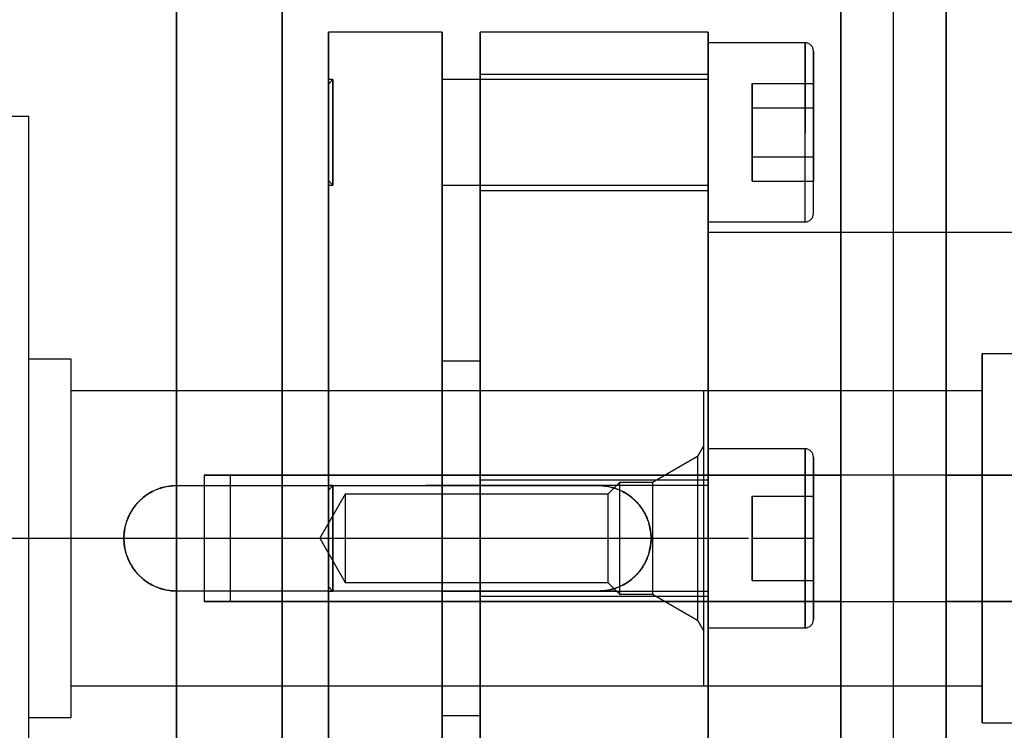
# Model space of a CAD drawing. Units: millimetres. Extents: x 331 to 909, y 431 to 812.
# Drawn here: x 426 to 473, y 753 to 787 of the extents above; entities that cross this region are included whole.
import ezdxf

# ---------------------------------------------------------------- set-up
doc = ezdxf.new("R2010")
doc.units = ezdxf.units.MM
doc.layers.add('HIDDEN', color=7, linetype='Continuous')
doc.layers.add('THICK', color=7, linetype='Continuous')

# ---------------------------------------------------------------- blocks, each defined once
blk = doc.blocks.new('dfd')
at = {"color": 3, "linetype": 'Continuous'}
for p, q in [((968.116, 863.286), (965.116, 863.286)), ((968.116, 823.286), (968.116, 863.286)), ((970.116, 851.786), (968.116, 851.786)), ((970.116, 834.786), (970.116, 851.786)), ((1000.116, 850.286), (970.116, 850.286)), ((1000.116, 836.286), (1000.116, 850.286)), ((1000.116, 847.686), (999.813, 847.161)), ((999.813, 847.161), (997.691, 845.936)), ((999.813, 847.161), (999.813, 839.411)), ((975.116, 845.786), (995.116, 845.786)), ((995.966, 845.786), (986.923, 845.786)), ((996.116, 845.936), (995.566, 845.386)), ((997.691, 845.936), (996.116, 845.936)), ((996.116, 845.936), (996.116, 840.636)), ((997.691, 845.936), (997.691, 840.636)), ((983.116, 845.386), (981.904, 843.286)), ((995.566, 845.386), (983.116, 845.386)), ((983.116, 845.386), (983.116, 841.186)), ((995.566, 845.386), (995.566, 841.186)), ((903.998, 843.286), (1002.234, 843.286)), ((981.904, 843.286), (983.116, 841.186)), ((983.116, 841.186), (995.566, 841.186)), ((995.566, 841.186), (996.116, 840.636)), ((995.116, 840.786), (975.116, 840.786)), ((995.966, 840.786), (986.923, 840.786)), ((996.116, 840.636), (997.691, 840.636)), ((997.691, 840.636), (999.813, 839.411)), ((999.813, 839.411), (1000.116, 838.886)), ((970.116, 836.286), (1000.116, 836.286)), ((968.116, 834.786), (970.116, 834.786))]:
    blk.add_line(p, q, dxfattribs=at)
for points in [[(975.116, 840.786), (975.081, 840.787), (975.01, 840.789), (974.938, 840.793), (974.902, 840.795), (974.866, 840.799), (974.794, 840.807), (974.722, 840.818), (974.65, 840.83), (974.578, 840.845), (974.507, 840.862), (974.471, 840.871), (974.435, 840.881), (974.364, 840.902), (974.294, 840.925), (974.225, 840.951), (974.156, 840.978), (974.088, 841.008), (974.054, 841.023), (974.021, 841.039), (973.955, 841.072), (973.891, 841.107), (973.859, 841.126), (973.827, 841.144), (973.765, 841.183), (973.704, 841.223), (973.674, 841.244), (973.645, 841.265), (973.587, 841.308), (973.531, 841.353), (973.477, 841.399), (973.424, 841.446), (973.373, 841.494), (973.349, 841.518), (973.324, 841.543), (973.276, 841.594), (973.229, 841.646), (973.183, 841.701), (973.139, 841.757), (973.095, 841.814), (973.074, 841.844), (973.053, 841.874), (973.013, 841.934), (972.975, 841.997), (972.938, 842.06), (972.902, 842.125), (972.869, 842.191), (972.853, 842.224), (972.838, 842.258), (972.808, 842.325), (972.781, 842.394), (972.755, 842.464), (972.732, 842.534), (972.711, 842.605), (972.701, 842.641), (972.692, 842.677), (972.675, 842.748), (972.66, 842.82), (972.647, 842.892), (972.637, 842.965), (972.629, 843.037), (972.625, 843.073), (972.622, 843.109), (972.618, 843.18), (972.616, 843.251), (972.616, 843.286), (972.616, 843.322), (972.618, 843.393), (972.622, 843.464), (972.625, 843.5), (972.629, 843.536), (972.637, 843.608), (972.647, 843.68), (972.66, 843.752), (972.675, 843.824), (972.692, 843.896), (972.701, 843.932), (972.711, 843.968), (972.732, 844.038), (972.755, 844.109), (972.781, 844.178), (972.808, 844.247), (972.838, 844.315), (972.853, 844.349), (972.869, 844.382), (972.902, 844.448), (972.938, 844.513), (972.975, 844.576), (973.013, 844.638), (973.053, 844.699), (973.074, 844.729), (973.095, 844.758), (973.139, 844.816), (973.183, 844.872), (973.229, 844.926), (973.276, 844.979), (973.324, 845.03), (973.349, 845.055), (973.373, 845.079), (973.424, 845.127), (973.477, 845.174), (973.531, 845.22), (973.587, 845.264), (973.645, 845.308), (973.674, 845.329), (973.704, 845.35), (973.765, 845.39), (973.827, 845.428), (973.859, 845.447), (973.891, 845.465), (973.955, 845.5), (974.021, 845.534), (974.054, 845.55), (974.088, 845.565), (974.156, 845.595), (974.225, 845.622), (974.294, 845.647), (974.364, 845.671), (974.435, 845.692), (974.471, 845.702), (974.507, 845.711), (974.578, 845.728), (974.65, 845.743), (974.722, 845.755), (974.794, 845.766), (974.866, 845.774), (974.902, 845.777), (974.938, 845.78), (975.01, 845.784), (975.081, 845.786), (975.116, 845.786)], [(995.116, 845.786), (995.151, 845.786), (995.222, 845.784), (995.294, 845.78), (995.33, 845.777), (995.366, 845.774), (995.438, 845.766), (995.51, 845.755), (995.582, 845.743), (995.654, 845.728), (995.726, 845.711), (995.761, 845.702), (995.797, 845.692), (995.868, 845.671), (995.938, 845.647), (996.008, 845.622), (996.076, 845.595), (996.144, 845.565), (996.178, 845.55), (996.211, 845.534), (996.277, 845.5), (996.342, 845.465), (996.374, 845.447), (996.405, 845.428), (996.467, 845.39), (996.528, 845.35), (996.558, 845.329), (996.587, 845.308), (996.645, 845.264), (996.701, 845.22), (996.755, 845.174), (996.808, 845.127), (996.859, 845.079), (996.883, 845.055), (996.908, 845.03), (996.956, 844.979), (997.003, 844.926), (997.049, 844.872), (997.094, 844.816), (997.137, 844.758), (997.158, 844.729), (997.179, 844.699), (997.219, 844.638), (997.258, 844.576), (997.295, 844.513), (997.33, 844.448), (997.363, 844.382), (997.379, 844.349), (997.395, 844.315), (997.424, 844.247), (997.452, 844.178), (997.477, 844.109), (997.5, 844.038), (997.521, 843.968), (997.531, 843.932), (997.541, 843.896), (997.557, 843.824), (997.572, 843.752), (997.585, 843.68), (997.595, 843.608), (997.604, 843.536), (997.607, 843.5), (997.61, 843.464), (997.614, 843.393), (997.616, 843.322), (997.616, 843.286), (997.616, 843.251), (997.614, 843.18), (997.61, 843.109), (997.607, 843.073), (997.604, 843.037), (997.595, 842.965), (997.585, 842.892), (997.572, 842.82), (997.557, 842.748), (997.541, 842.677), (997.531, 842.641), (997.521, 842.605), (997.5, 842.534), (997.477, 842.464), (997.452, 842.394), (997.424, 842.325), (997.395, 842.258), (997.379, 842.224), (997.363, 842.191), (997.33, 842.125), (997.295, 842.06), (997.258, 841.997), (997.219, 841.934), (997.179, 841.874), (997.158, 841.844), (997.137, 841.814), (997.094, 841.757), (997.049, 841.701), (997.003, 841.646), (996.956, 841.594), (996.908, 841.543), (996.883, 841.518), (996.859, 841.494), (996.808, 841.446), (996.755, 841.399), (996.701, 841.353), (996.645, 841.308), (996.587, 841.265), (996.558, 841.244), (996.528, 841.223), (996.467, 841.183), (996.405, 841.144), (996.374, 841.126), (996.342, 841.107), (996.277, 841.072), (996.211, 841.039), (996.178, 841.023), (996.144, 841.008), (996.076, 840.978), (996.008, 840.951), (995.938, 840.925), (995.868, 840.902), (995.797, 840.881), (995.761, 840.871), (995.726, 840.862), (995.654, 840.845), (995.582, 840.83), (995.51, 840.818), (995.438, 840.807), (995.366, 840.799), (995.33, 840.795), (995.294, 840.793), (995.222, 840.789), (995.151, 840.787), (995.116, 840.786)]]:
    blk.add_lwpolyline(points, dxfattribs=at)
for centre, start, end in [((975.116, 843.286), 90, 270), ((995.116, 843.286), 270, 90)]:
    blk.add_arc(centre, 2.5, start, end, dxfattribs=at)
blk = doc.blocks.new('ccc')
at = {"layer": 'HIDDEN', "color": 4}
for p, q in [((467.51, 714.427), (467.51, 809.427)), ((470.01, 806.927), (470.01, 716.927)), ((470.01, 806.926), (470.01, 716.928)), ((470.01, 716.928), (470.01, 806.926)), ((470.011, 806.927), (470.011, 716.927)), ((470.011, 716.928), (470.011, 806.926)), ((470.011, 806.926), (470.011, 716.928)), ((433.51, 717.927), (433.51, 805.927)), ((465.01, 717.927), (465.01, 805.927)), ((433.51, 795.515), (433.51, 785.677)), ((433.51, 785.677), (433.51, 795.515)), ((438.51, 785.677), (438.51, 795.515)), ((438.51, 785.677), (438.51, 795.515)), ((438.51, 788.444), (438.51, 780.677)), ((438.51, 788.444), (438.51, 780.677)), ((433.51, 785.677), (433.51, 774.221)), ((433.51, 774.221), (433.51, 785.677)), ((438.51, 774.221), (438.51, 785.677)), ((438.51, 774.221), (438.51, 785.677)), ((438.51, 780.677), (438.51, 771.633)), ((438.51, 780.677), (438.51, 771.633)), ((433.51, 774.221), (433.51, 761.927)), ((433.51, 761.927), (433.51, 774.221)), ((438.51, 761.927), (438.51, 774.221)), ((438.51, 761.927), (438.51, 774.221)), ((438.51, 771.633), (438.51, 761.927)), ((438.51, 771.633), (438.51, 761.927)), ((434.82, 764.927), (465.01, 764.927)), ((465.01, 764.927), (465.01, 758.927)), ((465.013, 764.927), (465.01, 764.927)), ((465.66, 764.927), (465.013, 764.927)), ((465.013, 764.927), (465.013, 758.927)), ((466.263, 764.927), (465.66, 764.927)), ((466.781, 764.927), (466.263, 764.927)), ((467.178, 764.927), (466.781, 764.927)), ((467.428, 764.927), (467.178, 764.927)), ((467.513, 764.927), (467.428, 764.927)), ((467.51, 758.927), (467.51, 764.927)), ((467.598, 764.927), (467.513, 764.927)), ((467.513, 764.927), (467.513, 758.927)), ((467.847, 764.927), (467.598, 764.927)), ((468.244, 764.927), (467.847, 764.927)), ((468.762, 764.927), (468.244, 764.927)), ((469.364, 764.927), (468.762, 764.927)), ((470.011, 764.927), (469.364, 764.927)), ((470.01, 758.927), (470.01, 764.927)), ((470.011, 764.927), (470.012, 764.927)), ((470.011, 764.927), (470.011, 764.927)), ((470.011, 758.927), (470.011, 764.927)), ((470.012, 764.927), (470.013, 764.927)), ((470.013, 764.927), (512.51, 764.927)), ((433.51, 761.927), (433.51, 749.633)), ((433.51, 749.633), (433.51, 761.927)), ((438.51, 761.927), (438.51, 752.221)), ((438.51, 749.633), (438.51, 761.927)), ((438.51, 749.633), (438.51, 761.927)), ((438.51, 761.927), (438.51, 752.221)), ((465.01, 758.927), (434.82, 758.927)), ((465.01, 758.927), (465.013, 758.927)), ((465.013, 758.927), (465.66, 758.927)), ((465.66, 758.927), (466.263, 758.927)), ((466.263, 758.927), (466.781, 758.927)), ((466.781, 758.927), (467.178, 758.927)), ((467.178, 758.927), (467.428, 758.927)), ((467.428, 758.927), (467.513, 758.927)), ((467.513, 758.927), (467.598, 758.927)), ((467.598, 758.927), (467.847, 758.927)), ((467.847, 758.927), (468.244, 758.927)), ((468.244, 758.927), (468.762, 758.927)), ((468.762, 758.927), (469.364, 758.927)), ((469.364, 758.927), (470.011, 758.927)), ((470.012, 758.927), (470.011, 758.927)), ((470.011, 758.927), (470.011, 758.927)), ((470.013, 758.927), (470.012, 758.927)), ((512.51, 758.927), (470.013, 758.927))]:
    blk.add_line(p, q, dxfattribs=at)
at = {"layer": 'THICK', "color": 4}
for p, q in [((467.51, 764.927), (467.51, 809.427)), ((470.01, 764.927), (470.01, 806.927)), ((470.011, 806.927), (470.011, 764.927)), ((433.51, 805.927), (433.51, 717.927)), ((465.01, 805.927), (465.01, 764.927)), ((435.261, 764.927), (434.82, 764.927)), ((434.82, 764.927), (434.82, 758.927)), ((435.68, 764.927), (435.261, 764.927)), ((436.057, 764.927), (435.68, 764.927)), ((515.51, 764.927), (436.057, 764.927)), ((436.057, 764.927), (436.057, 758.927)), ((434.82, 758.927), (435.261, 758.927)), ((435.261, 758.927), (435.68, 758.927)), ((435.68, 758.927), (436.057, 758.927)), ((436.057, 758.927), (515.51, 758.927)), ((465.01, 758.927), (465.01, 717.927)), ((467.51, 714.427), (467.51, 758.927)), ((470.01, 716.927), (470.01, 758.927)), ((470.011, 758.927), (470.011, 716.927))]:
    blk.add_line(p, q, dxfattribs=at)
blk = doc.blocks.new('vs')
at = {"layer": 'HIDDEN', "color": 2}
for p, q in [((752.499, 683.866), (752.499, 731.866)), ((757.899, 731.866), (757.899, 683.866)), ((759.699, 683.866), (759.699, 731.866)), ((770.499, 731.866), (770.499, 683.866)), ((770.499, 731.366), (770.499, 727.116)), ((770.499, 722.866), (770.499, 731.366)), ((775.099, 722.866), (775.099, 731.366)), ((775.499, 723.266), (775.499, 730.966)), ((759.699, 724.366), (759.699, 729.866)), ((770.499, 729.866), (759.699, 729.866)), ((759.699, 729.866), (759.699, 724.366)), ((770.499, 724.366), (770.499, 729.866)), ((770.499, 729.866), (770.499, 724.366)), ((752.499, 729.616), (752.499, 724.616)), ((752.715, 729.616), (752.499, 729.616)), ((752.499, 724.616), (752.499, 729.616)), ((752.715, 729.616), (752.499, 729.399)), ((752.499, 729.399), (752.499, 727.116)), ((752.499, 724.832), (752.499, 729.399)), ((752.715, 729.616), (752.715, 727.116)), ((752.715, 724.616), (752.715, 729.616)), ((757.899, 729.616), (757.899, 724.616)), ((757.899, 727.116), (757.899, 729.616)), ((770.499, 729.616), (759.699, 729.616)), ((770.499, 729.616), (770.499, 724.616)), ((770.499, 727.116), (770.499, 729.616)), ((772.599, 728.271), (772.599, 729.425)), ((772.599, 729.425), (772.599, 728.271)), ((772.599, 729.425), (775.499, 729.425)), ((775.499, 729.425), (775.499, 728.271)), ((775.499, 728.271), (775.499, 729.425)), ((772.599, 728.271), (775.499, 728.271)), ((772.599, 725.961), (772.599, 728.271)), ((772.599, 728.271), (775.499, 728.271)), ((772.599, 728.271), (772.599, 725.961)), ((775.499, 728.271), (775.499, 725.961)), ((775.499, 725.961), (775.499, 728.271)), ((752.499, 724.832), (752.499, 727.116)), ((752.715, 727.116), (752.715, 724.616)), ((757.899, 724.616), (757.899, 727.116)), ((770.499, 722.866), (770.499, 727.116)), ((770.499, 724.616), (770.499, 727.116)), ((772.599, 724.806), (772.599, 725.961)), ((772.599, 725.961), (775.499, 725.961)), ((772.599, 725.961), (775.499, 725.961)), ((772.599, 725.961), (772.599, 724.806)), ((775.499, 725.961), (775.499, 724.806)), ((775.499, 724.806), (775.499, 725.961)), ((752.499, 724.832), (752.715, 724.616)), ((772.599, 724.806), (775.499, 724.806)), ((752.499, 724.616), (752.715, 724.616)), ((759.699, 724.616), (770.499, 724.616)), ((759.699, 724.366), (770.499, 724.366)), ((770.499, 722.366), (770.499, 707.866)), ((770.499, 693.366), (770.499, 722.366)), ((757.899, 716.266), (757.899, 707.866)), ((757.899, 699.466), (757.899, 716.266)), ((759.699, 716.266), (759.699, 699.466)), ((759.699, 707.866), (759.699, 716.266)), ((783.499, 699.116), (783.499, 716.616)), ((787.299, 716.616), (783.499, 716.616)), ((783.499, 716.616), (783.499, 699.116)), ((752.499, 714.866), (752.499, 700.866)), ((783.499, 714.866), (752.499, 714.866)), ((752.499, 707.866), (752.499, 714.866)), ((783.499, 700.866), (783.499, 714.866)), ((783.499, 714.866), (783.499, 700.866)), ((770.499, 703.616), (770.499, 712.116)), ((770.499, 703.616), (770.499, 712.116)), ((770.499, 703.616), (770.499, 712.116)), ((775.099, 712.116), (770.499, 712.116)), ((770.499, 712.116), (770.499, 703.616)), ((775.099, 703.616), (775.099, 712.116)), ((775.099, 703.616), (775.099, 712.116)), ((775.099, 712.116), (775.099, 703.616)), ((775.499, 704.016), (775.499, 711.716)), ((775.499, 704.016), (775.499, 711.716)), ((775.499, 711.716), (775.499, 704.016)), ((752.499, 710.366), (752.499, 705.366)), ((752.715, 710.366), (752.499, 710.366)), ((752.499, 707.866), (752.499, 710.366)), ((752.715, 710.366), (752.499, 710.149)), ((752.715, 710.366), (752.499, 710.149)), ((752.499, 710.366), (752.499, 707.866)), ((752.499, 705.366), (752.499, 710.366)), ((752.715, 710.366), (752.499, 710.366)), ((752.715, 705.366), (752.715, 710.366)), ((752.715, 710.366), (752.715, 705.366)), ((752.715, 710.366), (752.715, 705.366)), ((752.715, 710.366), (752.715, 705.366)), ((757.899, 710.366), (757.899, 705.366)), ((757.899, 707.866), (757.899, 710.366)), ((757.899, 710.366), (757.899, 705.366)), ((770.499, 710.366), (757.899, 710.366)), ((757.899, 707.866), (757.899, 710.366)), ((759.699, 710.616), (759.699, 707.866)), ((759.699, 705.116), (759.699, 710.616)), ((770.499, 710.616), (759.699, 710.616)), ((759.699, 710.616), (759.699, 705.116)), ((770.499, 710.616), (759.699, 710.616)), ((759.699, 707.866), (759.699, 710.616)), ((770.499, 710.366), (759.699, 710.366)), ((770.499, 710.616), (770.499, 705.116)), ((770.499, 710.616), (770.499, 707.866)), ((770.499, 710.616), (770.499, 707.866)), ((770.499, 705.116), (770.499, 710.616)), ((770.499, 710.366), (770.499, 705.366)), ((770.499, 710.366), (770.499, 705.366)), ((770.499, 710.366), (770.499, 705.366)), ((770.499, 710.366), (770.499, 705.366)), ((752.499, 705.582), (752.499, 710.149)), ((752.499, 705.582), (752.499, 710.149)), ((752.499, 705.582), (752.499, 710.149)), ((752.499, 710.149), (752.499, 705.582)), ((772.599, 707.866), (772.599, 709.866)), ((772.599, 709.866), (775.499, 709.866)), ((772.599, 709.866), (775.499, 709.866)), ((772.599, 709.866), (772.599, 707.866)), ((772.599, 707.866), (772.599, 709.866)), ((772.599, 709.866), (775.499, 709.866)), ((772.599, 709.866), (775.499, 709.866)), ((772.599, 709.866), (772.599, 707.866)), ((775.499, 709.866), (775.499, 707.866)), ((775.499, 707.866), (775.499, 709.866)), ((775.499, 709.866), (775.499, 707.866)), ((775.499, 707.866), (775.499, 709.866)), ((752.499, 705.366), (752.499, 707.866)), ((752.499, 700.866), (752.499, 707.866)), ((752.499, 707.866), (752.499, 705.366)), ((757.899, 705.366), (757.899, 707.866)), ((757.899, 707.866), (757.899, 699.466)), ((757.899, 705.366), (757.899, 707.866)), ((759.699, 707.866), (759.699, 705.116)), ((759.699, 699.466), (759.699, 707.866)), ((759.699, 705.116), (759.699, 707.866)), ((770.499, 707.866), (770.499, 705.116)), ((770.499, 707.866), (770.499, 693.366)), ((770.499, 707.866), (770.499, 705.116)), ((772.599, 707.866), (775.499, 707.866)), ((772.599, 705.866), (772.599, 707.866)), ((772.599, 707.866), (775.499, 707.866)), ((772.599, 707.866), (772.599, 705.866)), ((772.599, 705.866), (772.599, 707.866)), ((772.599, 707.866), (775.499, 707.866)), ((772.599, 707.866), (775.499, 707.866)), ((772.599, 707.866), (772.599, 705.866)), ((775.499, 707.866), (775.499, 705.866)), ((775.499, 705.866), (775.499, 707.866)), ((775.499, 707.866), (775.499, 705.866)), ((775.499, 705.866), (775.499, 707.866)), ((752.499, 705.582), (752.715, 705.366)), ((752.499, 705.582), (752.715, 705.366)), ((772.599, 705.866), (775.499, 705.866)), ((772.599, 705.866), (775.499, 705.866)), ((772.599, 705.866), (775.499, 705.866)), ((772.599, 705.866), (775.499, 705.866)), ((752.499, 705.366), (752.715, 705.366)), ((752.499, 705.366), (752.715, 705.366)), ((757.899, 705.366), (770.499, 705.366)), ((759.699, 705.366), (770.499, 705.366)), ((759.699, 705.116), (770.499, 705.116)), ((759.699, 705.116), (770.499, 705.116)), ((770.499, 703.616), (775.099, 703.616)), ((752.499, 700.866), (783.499, 700.866)), ((783.499, 699.116), (787.299, 699.116))]:
    blk.add_line(p, q, dxfattribs=at)
for centre, start, end in [((775.099, 711.716), 0, 90), ((775.099, 704.016), 270, 0)]:
    blk.add_arc(centre, 0.4, start, end, dxfattribs=at)
at = {"layer": 'THICK', "color": 2}
for p, q in [((757.899, 731.866), (752.499, 731.866)), ((752.499, 731.866), (752.499, 683.866)), ((757.899, 683.866), (757.899, 731.866)), ((770.499, 731.866), (759.699, 731.866)), ((759.699, 731.866), (759.699, 683.866)), ((770.499, 683.866), (770.499, 731.866)), ((775.099, 731.366), (770.499, 731.366)), ((775.099, 731.366), (775.099, 727.116)), ((775.499, 730.966), (775.499, 727.116)), ((759.699, 729.616), (757.899, 729.616)), ((775.099, 722.866), (775.099, 727.116)), ((775.499, 723.266), (775.499, 727.116)), ((757.899, 724.616), (759.699, 724.616)), ((770.499, 722.866), (775.099, 722.866)), ((802.499, 722.366), (770.499, 722.366)), ((759.699, 716.266), (757.899, 716.266)), ((775.099, 712.116), (770.499, 712.116)), ((775.099, 703.616), (775.099, 712.116)), ((775.499, 704.016), (775.499, 711.716)), ((759.699, 710.366), (757.899, 710.366)), ((757.899, 705.366), (759.699, 705.366)), ((770.499, 703.616), (775.099, 703.616)), ((757.899, 699.466), (759.699, 699.466))]:
    blk.add_line(p, q, dxfattribs=at)
for centre, start, end in [((775.099, 730.966), 0, 90), ((775.099, 723.266), 270, 0), ((775.099, 711.716), 0, 90), ((775.099, 704.016), 270, 0)]:
    blk.add_arc(centre, 0.4, start, end, dxfattribs=at)

msp = doc.modelspace()

# ---------------------------------------------------------------- block references
at = {"lineweight": 0}
for name, p in [('ccc', (0, 0)), ('dfd', (-541.606, -81.359)), ('vs', (-311.789, 54.061))]:
    msp.add_blockref(name, p, dxfattribs=at)

doc.saveas('drawing.dxf')
